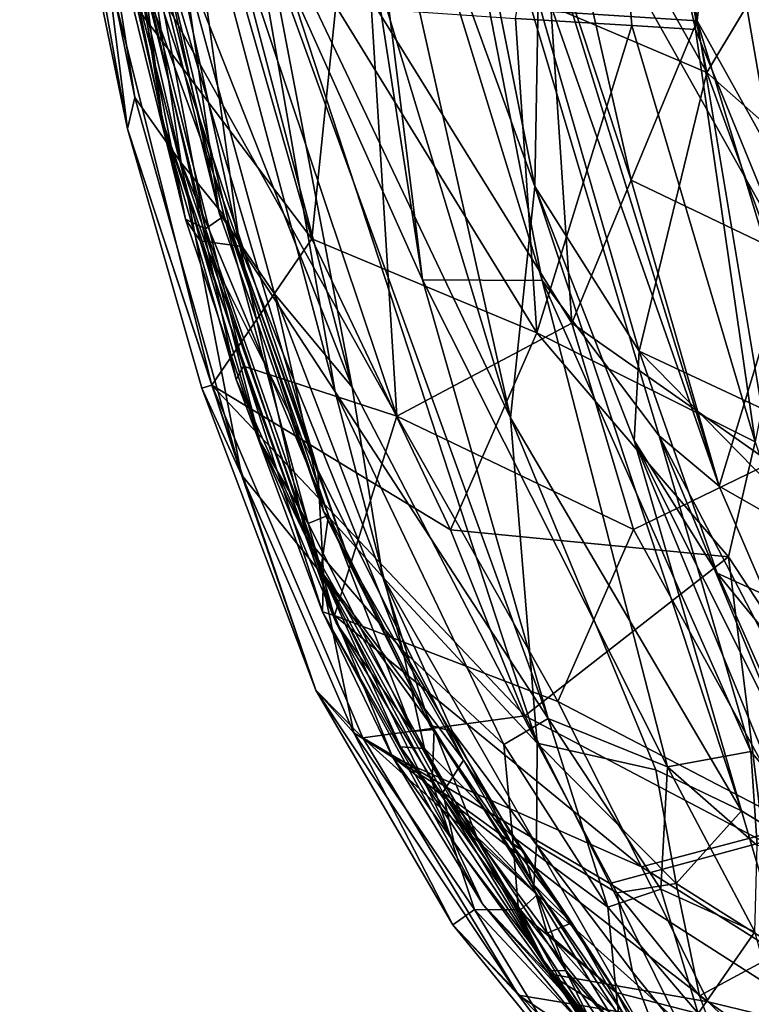
# Model space of a CAD drawing. Units: inches. Extents: x -11.4 to 10.1, y -10.9 to 10.9.
# Drawn here: x -11.2 to -9.3, y -6.6 to -4 of the extents above; entities that cross this region are included whole.
import ezdxf

# ---------------------------------------------------------------- set-up
doc = ezdxf.new("R2010")
doc.units = ezdxf.units.IN
doc.header["$MEASUREMENT"] = 0
doc.layers.add('SEAT-FABRIC', color=5, linetype='Continuous')

msp = doc.modelspace()

# ---------------------------------------------------------------- linework, layer by layer
at = {"layer": 'SEAT-FABRIC'}
for points in [[(-10.1373, -4.6842, 33.1858), (-10.8107, -0.3475, 33.0587), (-10.5959, -3.6631, 33.1441)], [(-10.8107, -0.3475, 33.0587), (-10.1373, -4.6842, 33.1858), (-10.3497, -2.9732, 33.1189)], [(-9.843, -4.4391, 32.9872), (-10.3653, -2.9963, 33.0245), (-10.2267, -2.5172, 32.9553)], [(-9.8339, -3.9515, 32.869), (-9.843, -4.4391, 32.9872), (-10.2267, -2.5172, 32.9553)], [(-10.9554, -3.667, 32.7675), (-10.6175, -4.5957, 33.0235), (-11.0296, -2.7098, 32.9255)], [(-10.7775, -3.4361, 33.0761), (-11.0296, -2.7098, 32.9255), (-10.6175, -4.5957, 33.0235)], [(-11.0739, -3.0703, 32.4949), (-11.1959, -2.7161, 32.3983), (-10.8936, -4.2053, 32.5051)], [(-11.1262, -3.2508, 32.3344), (-10.9123, -4.2873, 32.4062), (-11.1959, -2.7161, 32.3983)], [(-10.9123, -4.2873, 32.4062), (-10.8936, -4.2053, 32.5051), (-11.1959, -2.7161, 32.3983)], [(-9.7998, -3.9793, 28.9805), (-9.4166, -4.0037, 27.4418), (-9.587, -2.8091, 27.4241)], [(-9.3267, -3.1596, 26.0959), (-9.587, -2.8091, 27.4241), (-9.4166, -4.0037, 27.4418)], [(-9.6826, -2.8201, 27.4037), (-9.588, -4.0159, 27.7521), (-9.8931, -3.998, 28.9555)], [(-9.6826, -2.8201, 27.4037), (-9.4235, -3.1723, 26.084), (-9.4206, -4.027, 26.9247)], [(-9.6826, -2.8201, 27.4037), (-9.4206, -4.027, 26.9247), (-9.588, -4.0159, 27.7521)], [(-9.3118, -2.8412, 23.3947), (-9.1406, -4.0856, 23.4186), (-9.2722, -3.7031, 25.3414)], [(-9.1406, -4.0856, 23.4186), (-9.3118, -2.8412, 23.3947), (-9.1921, -3.6868, 21.3504)], [(-9.8238, -4.6856, 33.1191), (-10.1698, -2.9077, 33.0659), (-10.3497, -2.9732, 33.1189)], [(-9.3582, -5.2258, 32.8913), (-9.8862, -3.5231, 32.9574), (-10.1698, -2.9077, 33.0659)], [(-9.5161, -5.0934, 33.0213), (-9.3582, -5.2258, 32.8913), (-10.1698, -2.9077, 33.0659)], [(-9.5161, -5.0934, 33.0213), (-10.1698, -2.9077, 33.0659), (-9.8238, -4.6856, 33.1191)], [(-10.5353, -2.9676, 33.0387), (-9.9065, -5.0466, 33.0859), (-10.5753, -3.6415, 33.0523)], [(-9.9065, -5.0466, 33.0859), (-10.5353, -2.9676, 33.0387), (-10.3653, -2.9963, 33.0245)], [(-10.1373, -4.6842, 33.1858), (-9.8238, -4.6856, 33.1191), (-10.3497, -2.9732, 33.1189)], [(-9.9065, -5.0466, 33.0859), (-10.3653, -2.9963, 33.0245), (-9.843, -4.4391, 32.9872)], [(-9.8339, -3.9515, 32.869), (-10.0195, -3.0172, 32.857), (-9.391, -4.1394, 32.0521)], [(-10.0195, -3.0172, 32.857), (-9.5922, -3.1529, 32.0637), (-9.391, -4.1394, 32.0521)], [(-11.0739, -3.0703, 32.4949), (-10.8936, -4.2053, 32.5051), (-10.7719, -4.3769, 32.5859)], [(-11.0739, -3.0703, 32.4949), (-10.7719, -4.3769, 32.5859), (-10.8882, -3.6069, 32.5378)], [(-9.391, -4.1394, 32.0521), (-9.5922, -3.1529, 32.0637), (-9.1226, -3.6933, 31.1633)], [(-9.1691, -4.6415, 26.0822), (-9.4206, -4.027, 26.9247), (-9.4235, -3.1723, 26.084)], [(-9.1691, -4.6415, 26.0822), (-9.4235, -3.1723, 26.084), (-9.2722, -3.7031, 25.3414)], [(-9.0741, -4.6187, 26.0935), (-9.3267, -3.1596, 26.0959), (-9.4166, -4.0037, 27.4418)], [(-9.3267, -3.1596, 26.0959), (-9.0741, -4.6187, 26.0935), (-9.1754, -3.6876, 25.3482)], [(-10.9662, -3.8659, 32.145), (-10.9123, -4.2873, 32.4062), (-11.1262, -3.2508, 32.3344)], [(-10.8208, -4.2675, 32.3897), (-11.0321, -3.2369, 32.3259), (-10.9062, -3.7153, 32.4525)], [(-10.8208, -4.2675, 32.3897), (-10.8752, -3.8441, 32.1736), (-11.0321, -3.2369, 32.3259)], [(-10.9662, -3.8659, 32.145), (-10.7777, -3.3606, 31.4353), (-10.4282, -4.5766, 31.1972)], [(-10.4282, -4.5766, 31.1972), (-10.7777, -3.3606, 31.4353), (-10.3657, -3.9651, 30.5799)], [(-10.7775, -3.4361, 33.0761), (-10.367, -4.9779, 33.1473), (-10.5959, -3.6631, 33.1441)], [(-10.367, -4.9779, 33.1473), (-10.7775, -3.4361, 33.0761), (-10.6175, -4.5957, 33.0235)], [(-10.7264, -3.4313, 32.9973), (-10.3222, -4.9661, 33.0662), (-10.7678, -3.8363, 32.888)], [(-10.7264, -3.4313, 32.9973), (-10.5753, -3.6415, 33.0523), (-10.3222, -4.9661, 33.0662)], [(-9.7949, -3.5185, 32.8299), (-9.8862, -3.5231, 32.9574), (-9.5898, -4.4223, 32.8518)], [(-9.3582, -5.2258, 32.8913), (-9.5898, -4.4223, 32.8518), (-9.8862, -3.5231, 32.9574)], [(-9.233, -3.9253, 31.8398), (-9.7949, -3.5185, 32.8299), (-9.1746, -4.6208, 32.0905)], [(-9.7949, -3.5185, 32.8299), (-9.5898, -4.4223, 32.8518), (-9.1746, -4.6208, 32.0905)], [(-10.9008, -3.5905, 32.6111), (-10.7678, -3.8363, 32.888), (-10.6719, -4.5082, 32.6713)], [(-10.9008, -3.5905, 32.6111), (-10.6719, -4.5082, 32.6713), (-10.8285, -3.7859, 32.4676)], [(-10.9895, -3.5951, 32.5039), (-10.76, -4.5246, 32.5655), (-10.9554, -3.667, 32.7675)], [(-10.9895, -3.5951, 32.5039), (-10.9325, -3.6443, 32.4204), (-10.76, -4.5246, 32.5655)], [(-10.9325, -3.6443, 32.4204), (-10.8882, -3.6069, 32.5378), (-10.7077, -4.5498, 32.4832)], [(-10.8882, -3.6069, 32.5378), (-10.6591, -4.5159, 32.5991), (-10.7077, -4.5498, 32.4832)], [(-10.8882, -3.6069, 32.5378), (-10.7719, -4.3769, 32.5859), (-10.6591, -4.5159, 32.5991)], [(-10.9325, -3.6443, 32.4204), (-10.7077, -4.5498, 32.4832), (-10.76, -4.5246, 32.5655)], [(-9.8366, -5.9007, 33.1335), (-10.5753, -3.6415, 33.0523), (-9.9065, -5.0466, 33.0859)], [(-9.8366, -5.9007, 33.1335), (-10.3222, -4.9661, 33.0662), (-10.5753, -3.6415, 33.0523)], [(-10.76, -4.5246, 32.5655), (-10.7216, -4.5812, 32.8249), (-10.9554, -3.667, 32.7675)], [(-10.9554, -3.667, 32.7675), (-10.7216, -4.5812, 32.8249), (-10.6175, -4.5957, 33.0235)], [(-10.367, -4.9779, 33.1473), (-9.8075, -5.836, 33.228), (-10.5959, -3.6631, 33.1441)], [(-10.1373, -4.6842, 33.1858), (-10.5959, -3.6631, 33.1441), (-9.8075, -5.836, 33.228)], [(-9.1226, -3.6933, 31.1633), (-8.7242, -4.7289, 30.7378), (-9.391, -4.1394, 32.0521)], [(-10.9062, -3.7153, 32.4525), (-10.8285, -3.7859, 32.4676), (-10.4129, -5.1843, 32.5674)], [(-10.7008, -4.6075, 32.4924), (-10.9062, -3.7153, 32.4525), (-10.4129, -5.1843, 32.5674)], [(-10.8208, -4.2675, 32.3897), (-10.9062, -3.7153, 32.4525), (-10.7008, -4.6075, 32.4924)], [(-10.6464, -4.5369, 32.5448), (-10.4129, -5.1843, 32.5674), (-10.8285, -3.7859, 32.4676)], [(-10.6719, -4.5082, 32.6713), (-10.6464, -4.5369, 32.5448), (-10.8285, -3.7859, 32.4676)], [(-10.8752, -3.8441, 32.1736), (-10.6076, -4.9108, 32.2083), (-10.2048, -5.0419, 31.2389)], [(-10.6076, -4.9108, 32.2083), (-10.8752, -3.8441, 32.1736), (-10.8208, -4.2675, 32.3897)], [(-10.5842, -3.9115, 31.4832), (-10.8752, -3.8441, 32.1736), (-10.2048, -5.0419, 31.2389)], [(-10.7678, -3.8363, 32.888), (-10.5265, -4.7205, 32.9376), (-10.6719, -4.5082, 32.6713)], [(-10.5265, -4.7205, 32.9376), (-10.7678, -3.8363, 32.888), (-10.3222, -4.9661, 33.0662)], [(-10.6913, -4.9606, 32.1841), (-10.9662, -3.8659, 32.145), (-10.4282, -4.5766, 31.1972)], [(-10.9662, -3.8659, 32.145), (-10.6913, -4.9606, 32.1841), (-10.9123, -4.2873, 32.4062)], [(-10.5842, -3.9115, 31.4832), (-10.2048, -5.0419, 31.2389), (-10.2737, -3.9459, 30.6087)], [(-10.2048, -5.0419, 31.2389), (-9.7455, -4.7974, 29.499), (-10.2737, -3.9459, 30.6087)], [(-10.2737, -3.9459, 30.6087), (-9.7455, -4.7974, 29.499), (-9.7998, -3.9793, 28.9805)], [(-9.8339, -3.9515, 32.869), (-9.5683, -4.8712, 32.854), (-9.843, -4.4391, 32.9872)], [(-9.8339, -3.9515, 32.869), (-9.391, -4.1394, 32.0521), (-9.5683, -4.8712, 32.854)], [(-10.3657, -3.9651, 30.5799), (-9.837, -4.8229, 29.4738), (-10.4282, -4.5766, 31.1972)], [(-10.3657, -3.9651, 30.5799), (-9.8931, -3.998, 28.9555), (-9.837, -4.8229, 29.4738)], [(-9.7998, -3.9793, 28.9805), (-9.7455, -4.7974, 29.499), (-9.4166, -4.0037, 27.4418)], [(-9.8931, -3.998, 28.9555), (-9.588, -4.0159, 27.7521), (-9.837, -4.8229, 29.4738)], [(-9.7455, -4.7974, 29.499), (-9.223, -5.1647, 27.7942), (-9.4166, -4.0037, 27.4418)], [(-9.0741, -4.6187, 26.0935), (-9.4166, -4.0037, 27.4418), (-9.0566, -5.1886, 26.96)], [(-9.223, -5.1647, 27.7942), (-9.0566, -5.1886, 26.96), (-9.4166, -4.0037, 27.4418)], [(-9.588, -4.0159, 27.7521), (-9.2635, -5.1093, 27.4386), (-9.837, -4.8229, 29.4738)], [(-9.588, -4.0159, 27.7521), (-9.4206, -4.027, 26.9247), (-9.2635, -5.1093, 27.4386)], [(-9.4206, -4.027, 26.9247), (-9.1691, -4.6415, 26.0822), (-9.2635, -5.1093, 27.4386)], [(-9.5683, -4.8712, 32.854), (-9.391, -4.1394, 32.0521), (-9.0295, -5.1233, 31.8305)], [(-9.0295, -5.1233, 31.8305), (-9.391, -4.1394, 32.0521), (-8.7242, -4.7289, 30.7378)], [(-10.6131, -5.1961, 32.5481), (-10.8936, -4.2053, 32.5051), (-10.9123, -4.2873, 32.4062)], [(-10.6131, -5.1961, 32.5481), (-10.7719, -4.3769, 32.5859), (-10.8936, -4.2053, 32.5051)], [(-10.7177, -4.9684, 32.4449), (-10.9123, -4.2873, 32.4062), (-10.6913, -4.9606, 32.1841)], [(-10.7177, -4.9684, 32.4449), (-10.6131, -5.1961, 32.5481), (-10.9123, -4.2873, 32.4062)], [(-10.6076, -4.9108, 32.2083), (-10.8208, -4.2675, 32.3897), (-10.6274, -4.9456, 32.4233)], [(-10.6274, -4.9456, 32.4233), (-10.8208, -4.2675, 32.3897), (-10.7008, -4.6075, 32.4924)], [(-10.7719, -4.3769, 32.5859), (-10.6131, -5.1961, 32.5481), (-10.4055, -5.4529, 32.6643)], [(-10.7719, -4.3769, 32.5859), (-10.4055, -5.4529, 32.6643), (-10.3851, -5.302, 32.6625)], [(-10.6591, -4.5159, 32.5991), (-10.7719, -4.3769, 32.5859), (-10.3851, -5.302, 32.6625)], [(-9.3, -6.0786, 33.0144), (-9.9065, -5.0466, 33.0859), (-9.843, -4.4391, 32.9872)], [(-9.3, -6.0786, 33.0144), (-9.843, -4.4391, 32.9872), (-9.5814, -5.1061, 32.9515)], [(-9.5683, -4.8712, 32.854), (-9.5814, -5.1061, 32.9515), (-9.843, -4.4391, 32.9872)], [(-9.1746, -4.6208, 32.0905), (-9.5898, -4.4223, 32.8518), (-9.3582, -5.2258, 32.8913)], [(-10.76, -4.5246, 32.5655), (-10.5638, -5.1095, 32.6106), (-10.7216, -4.5812, 32.8249)], [(-10.76, -4.5246, 32.5655), (-10.7077, -4.5498, 32.4832), (-10.5638, -5.1095, 32.6106)], [(-10.7077, -4.5498, 32.4832), (-10.6591, -4.5159, 32.5991), (-10.438, -5.3237, 32.5478)], [(-10.6719, -4.5082, 32.6713), (-10.5265, -4.7205, 32.9376), (-10.3982, -5.2918, 32.7317)], [(-10.6719, -4.5082, 32.6713), (-10.3982, -5.2918, 32.7317), (-10.6464, -4.5369, 32.5448)], [(-10.6591, -4.5159, 32.5991), (-10.3851, -5.302, 32.6625), (-10.438, -5.3237, 32.5478)], [(-10.7077, -4.5498, 32.4832), (-10.438, -5.3237, 32.5478), (-10.5638, -5.1095, 32.6106)], [(-10.3982, -5.2918, 32.7317), (-10.33, -5.4211, 32.6193), (-10.6464, -4.5369, 32.5448)], [(-10.6464, -4.5369, 32.5448), (-10.33, -5.4211, 32.6193), (-10.4129, -5.1843, 32.5674)], [(-10.064, -5.3404, 30.796), (-10.6913, -4.9606, 32.1841), (-10.4282, -4.5766, 31.1972)], [(-10.064, -5.3404, 30.796), (-10.4282, -4.5766, 31.1972), (-9.837, -4.8229, 29.4738)], [(-10.7216, -4.5812, 32.8249), (-10.4423, -5.3626, 32.8818), (-10.6175, -4.5957, 33.0235)], [(-10.5638, -5.1095, 32.6106), (-10.4423, -5.3626, 32.8818), (-10.7216, -4.5812, 32.8249)], [(-10.4423, -5.3626, 32.8818), (-10.1895, -5.6576, 33.0925), (-10.6175, -4.5957, 33.0235)], [(-10.367, -4.9779, 33.1473), (-10.6175, -4.5957, 33.0235), (-10.1895, -5.6576, 33.0925)], [(-10.398, -5.4577, 32.5517), (-10.7008, -4.6075, 32.4924), (-10.4129, -5.1843, 32.5674)], [(-10.6274, -4.9456, 32.4233), (-10.7008, -4.6075, 32.4924), (-10.398, -5.4577, 32.5517)], [(-9.1746, -4.6208, 32.0905), (-9.3582, -5.2258, 32.8913), (-8.6373, -5.6379, 31.5677)], [(-10.1373, -4.6842, 33.1858), (-9.4944, -5.9633, 33.1975), (-9.8238, -4.6856, 33.1191)], [(-9.4944, -5.9633, 33.1975), (-10.1373, -4.6842, 33.1858), (-9.8075, -5.836, 33.228)], [(-9.2756, -5.9231, 33.0812), (-9.8238, -4.6856, 33.1191), (-9.4944, -5.9633, 33.1975)], [(-9.2756, -5.9231, 33.0812), (-9.5161, -5.0934, 33.0213), (-9.8238, -4.6856, 33.1191)], [(-10.5265, -4.7205, 32.9376), (-10.2418, -5.4647, 32.9864), (-10.3982, -5.2918, 32.7317)], [(-10.2418, -5.4647, 32.9864), (-10.5265, -4.7205, 32.9376), (-10.3222, -4.9661, 33.0662)], [(-10.2048, -5.0419, 31.2389), (-9.5833, -5.3401, 29.5015), (-9.7455, -4.7974, 29.499)], [(-9.7455, -4.7974, 29.499), (-9.5833, -5.3401, 29.5015), (-9.223, -5.1647, 27.7942)], [(-9.334, -5.4116, 28.2067), (-10.064, -5.3404, 30.796), (-9.837, -4.8229, 29.4738)], [(-9.334, -5.4116, 28.2067), (-9.837, -4.8229, 29.4738), (-9.2635, -5.1093, 27.4386)], [(-9.5683, -4.8712, 32.854), (-9.3633, -5.4548, 32.8414), (-9.5814, -5.1061, 32.9515)], [(-8.7009, -5.7561, 31.5566), (-9.3633, -5.4548, 32.8414), (-9.5683, -4.8712, 32.854)], [(-9.5683, -4.8712, 32.854), (-9.0295, -5.1233, 31.8305), (-8.7009, -5.7561, 31.5566)], [(-10.6076, -4.9108, 32.2083), (-10.6274, -4.9456, 32.4233), (-10.4006, -5.5563, 32.4551)], [(-10.2048, -5.0419, 31.2389), (-10.6076, -4.9108, 32.2083), (-10.3689, -5.5654, 32.2096)], [(-10.3689, -5.5654, 32.2096), (-10.6076, -4.9108, 32.2083), (-10.4006, -5.5563, 32.4551)], [(-10.7177, -4.9684, 32.4449), (-10.6913, -4.9606, 32.1841), (-10.4183, -5.7615, 32.3604)], [(-9.869, -5.829, 30.7624), (-10.2949, -5.8865, 32.0611), (-10.6913, -4.9606, 32.1841)], [(-10.4183, -5.7615, 32.3604), (-10.6913, -4.9606, 32.1841), (-10.2949, -5.8865, 32.0611)], [(-10.064, -5.3404, 30.796), (-9.869, -5.829, 30.7624), (-10.6913, -4.9606, 32.1841)], [(-10.4006, -5.5563, 32.4551), (-10.6274, -4.9456, 32.4233), (-10.398, -5.4577, 32.5517)], [(-10.7177, -4.9684, 32.4449), (-10.4183, -5.7615, 32.3604), (-10.6131, -5.1961, 32.5481)], [(-9.924, -5.9044, 33.1986), (-10.367, -4.9779, 33.1473), (-10.1895, -5.6576, 33.0925)], [(-10.367, -4.9779, 33.1473), (-9.924, -5.9044, 33.1986), (-9.8075, -5.836, 33.228)], [(-10.3222, -4.9661, 33.0662), (-9.8366, -5.9007, 33.1335), (-10.2418, -5.4647, 32.9864)], [(-10.2048, -5.0419, 31.2389), (-10.3689, -5.5654, 32.2096), (-9.7824, -5.7915, 30.7894)], [(-10.2048, -5.0419, 31.2389), (-9.7824, -5.7915, 30.7894), (-9.5833, -5.3401, 29.5015)], [(-9.9065, -5.0466, 33.0859), (-9.3, -6.0786, 33.0144), (-9.5251, -5.9705, 33.1074)], [(-9.9065, -5.0466, 33.0859), (-9.5251, -5.9705, 33.1074), (-9.8366, -5.9007, 33.1335)], [(-9.0729, -6.1626, 32.9676), (-9.5161, -5.0934, 33.0213), (-9.2756, -5.9231, 33.0812)], [(-8.9434, -6.1908, 32.8044), (-9.3582, -5.2258, 32.8913), (-9.5161, -5.0934, 33.0213)], [(-9.0729, -6.1626, 32.9676), (-8.9434, -6.1908, 32.8044), (-9.5161, -5.0934, 33.0213)], [(-10.3647, -5.5848, 32.6552), (-10.5638, -5.1095, 32.6106), (-10.438, -5.3237, 32.5478)], [(-10.5638, -5.1095, 32.6106), (-10.3647, -5.5848, 32.6552), (-10.4423, -5.3626, 32.8818)], [(-9.3, -6.0786, 33.0144), (-9.5814, -5.1061, 32.9515), (-9.1404, -6.1753, 32.8986)], [(-9.0253, -6.2153, 32.7577), (-9.1404, -6.1753, 32.8986), (-9.5814, -5.1061, 32.9515)], [(-9.3633, -5.4548, 32.8414), (-9.0253, -6.2153, 32.7577), (-9.5814, -5.1061, 32.9515)], [(-9.334, -5.4116, 28.2067), (-9.2635, -5.1093, 27.4386), (-8.9797, -5.9506, 27.4541)], [(-9.5833, -5.3401, 29.5015), (-9.1551, -6.1182, 29.0058), (-9.223, -5.1647, 27.7942)], [(-10.3179, -5.8737, 32.5675), (-10.6131, -5.1961, 32.5481), (-10.4183, -5.7615, 32.3604)], [(-10.3179, -5.8737, 32.5675), (-10.4055, -5.4529, 32.6643), (-10.6131, -5.1961, 32.5481)], [(-10.398, -5.4577, 32.5517), (-10.4129, -5.1843, 32.5674), (-10.0299, -5.9452, 32.6439)], [(-10.33, -5.4211, 32.6193), (-10.0299, -5.9452, 32.6439), (-10.4129, -5.1843, 32.5674)], [(-9.3582, -5.2258, 32.8913), (-8.9434, -6.1908, 32.8044), (-8.6373, -5.6379, 31.5677)], [(-10.3982, -5.2918, 32.7317), (-10.1181, -5.8538, 32.7828), (-10.33, -5.4211, 32.6193)], [(-10.3982, -5.2918, 32.7317), (-10.2418, -5.4647, 32.9864), (-10.1181, -5.8538, 32.7828)], [(-10.438, -5.3237, 32.5478), (-10.3851, -5.302, 32.6625), (-10.1641, -5.8699, 32.61)], [(-10.438, -5.3237, 32.5478), (-10.1641, -5.8699, 32.61), (-10.3647, -5.5848, 32.6552)], [(-10.3851, -5.302, 32.6625), (-10.4055, -5.4529, 32.6643), (-10.1073, -5.8652, 32.72)], [(-10.3851, -5.302, 32.6625), (-10.1073, -5.8652, 32.72), (-10.1641, -5.8699, 32.61)], [(-10.064, -5.3404, 30.796), (-9.334, -5.4116, 28.2067), (-9.869, -5.829, 30.7624)], [(-9.7824, -5.7915, 30.7894), (-9.1551, -6.1182, 29.0058), (-9.5833, -5.3401, 29.5015)], [(-10.1322, -5.9147, 32.9874), (-10.4423, -5.3626, 32.8818), (-10.1954, -5.9102, 32.7949)], [(-10.3647, -5.5848, 32.6552), (-10.1954, -5.9102, 32.7949), (-10.4423, -5.3626, 32.8818)], [(-10.4423, -5.3626, 32.8818), (-10.1322, -5.9147, 32.9874), (-10.1895, -5.6576, 33.0925)], [(-10.33, -5.4211, 32.6193), (-9.9031, -6.1666, 32.6773), (-10.0299, -5.9452, 32.6439)], [(-10.1181, -5.8538, 32.7828), (-9.9031, -6.1666, 32.6773), (-10.33, -5.4211, 32.6193)], [(-9.334, -5.4116, 28.2067), (-9.2413, -6.16, 28.9845), (-9.869, -5.829, 30.7624)], [(-9.334, -5.4116, 28.2067), (-8.9797, -5.9506, 27.4541), (-9.2413, -6.16, 28.9845)], [(-10.1123, -6.0031, 32.7088), (-10.4055, -5.4529, 32.6643), (-10.3179, -5.8737, 32.5675)], [(-10.4055, -5.4529, 32.6643), (-10.1123, -6.0031, 32.7088), (-10.1073, -5.8652, 32.72)], [(-8.7009, -5.7561, 31.5566), (-8.3182, -6.7287, 31.5557), (-9.3633, -5.4548, 32.8414)], [(-9.0253, -6.2153, 32.7577), (-9.3633, -5.4548, 32.8414), (-8.3182, -6.7287, 31.5557)], [(-10.4006, -5.5563, 32.4551), (-10.398, -5.4577, 32.5517), (-10.0543, -6.1635, 32.4922)], [(-10.0841, -6.0308, 32.59), (-10.398, -5.4577, 32.5517), (-10.0299, -5.9452, 32.6439)], [(-10.398, -5.4577, 32.5517), (-10.0841, -6.0308, 32.59), (-10.0543, -6.1635, 32.4922)], [(-9.8379, -6.168, 33.0168), (-10.2418, -5.4647, 32.9864), (-9.8366, -5.9007, 33.1335)], [(-10.2418, -5.4647, 32.9864), (-10.0591, -5.8705, 32.9481), (-10.1181, -5.8538, 32.7828)], [(-9.8379, -6.168, 33.0168), (-10.0591, -5.8705, 32.9481), (-10.2418, -5.4647, 32.9864)], [(-10.2163, -5.9366, 32.2693), (-10.4006, -5.5563, 32.4551), (-9.9799, -6.3224, 32.3377)], [(-10.4006, -5.5563, 32.4551), (-10.0543, -6.1635, 32.4922), (-9.9799, -6.3224, 32.3377)], [(-10.3689, -5.5654, 32.2096), (-10.4006, -5.5563, 32.4551), (-10.2163, -5.9366, 32.2693)], [(-9.5623, -6.2252, 30.7318), (-9.7824, -5.7915, 30.7894), (-10.3689, -5.5654, 32.2096)], [(-10.2163, -5.9366, 32.2693), (-9.5623, -6.2252, 30.7318), (-10.3689, -5.5654, 32.2096)], [(-9.8062, -6.4978, 32.6612), (-10.3647, -5.5848, 32.6552), (-10.1641, -5.8699, 32.61)], [(-9.8062, -6.4978, 32.6612), (-10.1954, -5.9102, 32.7949), (-10.3647, -5.5848, 32.6552)], [(-9.924, -5.9044, 33.1986), (-10.1895, -5.6576, 33.0925), (-9.9015, -6.1457, 33.1105)], [(-10.1322, -5.9147, 32.9874), (-9.9015, -6.1457, 33.1105), (-10.1895, -5.6576, 33.0925)], [(-10.3179, -5.8737, 32.5675), (-10.4183, -5.7615, 32.3604), (-10.0584, -6.3781, 32.3505)], [(-10.0584, -6.3781, 32.3505), (-10.4183, -5.7615, 32.3604), (-9.8855, -6.5628, 31.9997)], [(-10.4183, -5.7615, 32.3604), (-10.2949, -5.8865, 32.0611), (-9.8855, -6.5628, 31.9997)], [(-9.7824, -5.7915, 30.7894), (-9.5623, -6.2252, 30.7318), (-9.1551, -6.1182, 29.0058)], [(-9.869, -5.829, 30.7624), (-9.6458, -6.2697, 30.7059), (-10.2949, -5.8865, 32.0611)], [(-9.924, -5.9044, 33.1986), (-9.6506, -6.3312, 33.1629), (-9.8075, -5.836, 33.228)], [(-9.6458, -6.2697, 30.7059), (-9.869, -5.829, 30.7624), (-9.2413, -6.16, 28.9845)], [(-9.4944, -5.9633, 33.1975), (-9.8075, -5.836, 33.228), (-9.512, -6.2843, 33.1831)], [(-9.6506, -6.3312, 33.1629), (-9.512, -6.2843, 33.1831), (-9.8075, -5.836, 33.228)], [(-10.1641, -5.8699, 32.61), (-10.1073, -5.8652, 32.72), (-9.9946, -6.1469, 32.6204)], [(-10.1181, -5.8538, 32.7828), (-9.845, -6.2726, 32.7995), (-9.9031, -6.1666, 32.6773)], [(-10.1181, -5.8538, 32.7828), (-10.0591, -5.8705, 32.9481), (-9.845, -6.2726, 32.7995)], [(-10.1073, -5.8652, 32.72), (-10.1123, -6.0031, 32.7088), (-9.8367, -6.2995, 32.7162)], [(-10.1073, -5.8652, 32.72), (-9.8367, -6.2995, 32.7162), (-9.9946, -6.1469, 32.6204)], [(-10.1123, -6.0031, 32.7088), (-10.3179, -5.8737, 32.5675), (-10.0008, -6.3375, 32.5962)], [(-10.0008, -6.3375, 32.5962), (-10.3179, -5.8737, 32.5675), (-10.0584, -6.3781, 32.3505)], [(-9.4666, -6.6318, 30.8068), (-9.8855, -6.5628, 31.9997), (-10.2949, -5.8865, 32.0611)], [(-9.6458, -6.2697, 30.7059), (-9.4666, -6.6318, 30.8068), (-10.2949, -5.8865, 32.0611)], [(-9.9946, -6.1469, 32.6204), (-9.8062, -6.4978, 32.6612), (-10.1641, -5.8699, 32.61)], [(-10.0591, -5.8705, 32.9481), (-9.8379, -6.168, 33.0168), (-9.845, -6.2726, 32.7995)], [(-10.1322, -5.9147, 32.9874), (-10.1954, -5.9102, 32.7949), (-9.8856, -6.3409, 32.9255)], [(-10.1954, -5.9102, 32.7949), (-9.8062, -6.4978, 32.6612), (-9.8856, -6.3409, 32.9255)], [(-10.1322, -5.9147, 32.9874), (-9.8856, -6.3409, 32.9255), (-9.9015, -6.1457, 33.1105)], [(-9.6506, -6.3312, 33.1629), (-9.924, -5.9044, 33.1986), (-9.9015, -6.1457, 33.1105)], [(-9.8366, -5.9007, 33.1335), (-9.6276, -6.2942, 33.0819), (-9.8379, -6.168, 33.0168)], [(-9.8366, -5.9007, 33.1335), (-9.471, -6.269, 33.0888), (-9.6276, -6.2942, 33.0819)], [(-9.8366, -5.9007, 33.1335), (-9.5251, -5.9705, 33.1074), (-9.471, -6.269, 33.0888)], [(-10.2163, -5.9366, 32.2693), (-9.8061, -6.5068, 32.0127), (-9.387, -6.5802, 30.8319)], [(-10.2163, -5.9366, 32.2693), (-9.9799, -6.3224, 32.3377), (-9.8061, -6.5068, 32.0127)], [(-9.5623, -6.2252, 30.7318), (-10.2163, -5.9366, 32.2693), (-9.387, -6.5802, 30.8319)], [(-10.0841, -6.0308, 32.59), (-10.0299, -5.9452, 32.6439), (-9.8726, -6.1845, 32.6431)], [(-9.9031, -6.1666, 32.6773), (-9.8726, -6.1845, 32.6431), (-10.0299, -5.9452, 32.6439)], [(-9.2756, -5.9231, 33.0812), (-9.4944, -5.9633, 33.1975), (-9.2583, -6.1693, 33.1064)], [(-9.0729, -6.1626, 32.9676), (-9.2756, -5.9231, 33.0812), (-9.2583, -6.1693, 33.1064)], [(-9.471, -6.269, 33.0888), (-9.5251, -5.9705, 33.1074), (-9.3, -6.0786, 33.0144)], [(-9.2645, -6.3961, 33.0961), (-9.4944, -5.9633, 33.1975), (-9.512, -6.2843, 33.1831)], [(-9.4944, -5.9633, 33.1975), (-9.2645, -6.3961, 33.0961), (-9.2583, -6.1693, 33.1064)], [(-9.8799, -6.3386, 32.6956), (-10.1123, -6.0031, 32.7088), (-10.0008, -6.3375, 32.5962)], [(-10.1123, -6.0031, 32.7088), (-9.8799, -6.3386, 32.6956), (-9.8367, -6.2995, 32.7162)], [(-9.8102, -6.3999, 32.5756), (-10.0841, -6.0308, 32.59), (-9.8726, -6.1845, 32.6431)], [(-10.0841, -6.0308, 32.59), (-9.8102, -6.3999, 32.5756), (-9.6924, -6.6391, 32.4214)], [(-10.0543, -6.1635, 32.4922), (-10.0841, -6.0308, 32.59), (-9.6924, -6.6391, 32.4214)], [(-9.471, -6.269, 33.0888), (-9.3, -6.0786, 33.0144), (-9.1911, -6.4461, 32.9396)], [(-9.3, -6.0786, 33.0144), (-9.1404, -6.1753, 32.8986), (-9.1911, -6.4461, 32.9396)], [(-9.5623, -6.2252, 30.7318), (-8.761, -6.7319, 28.8335), (-9.1551, -6.1182, 29.0058)], [(-9.7602, -6.4983, 32.5598), (-9.8062, -6.4978, 32.6612), (-9.9946, -6.1469, 32.6204)], [(-9.7602, -6.4983, 32.5598), (-9.9946, -6.1469, 32.6204), (-9.8367, -6.2995, 32.7162)], [(-9.6506, -6.3312, 33.1629), (-9.9015, -6.1457, 33.1105), (-9.6288, -6.5558, 33.0199)], [(-9.8856, -6.3409, 32.9255), (-9.6288, -6.5558, 33.0199), (-9.9015, -6.1457, 33.1105)], [(-9.9799, -6.3224, 32.3377), (-10.0543, -6.1635, 32.4922), (-9.6924, -6.6391, 32.4214)], [(-9.845, -6.2726, 32.7995), (-9.7457, -6.3729, 32.6123), (-9.9031, -6.1666, 32.6773)], [(-9.9031, -6.1666, 32.6773), (-9.7457, -6.3729, 32.6123), (-9.8726, -6.1845, 32.6431)], [(-9.845, -6.2726, 32.7995), (-9.8379, -6.168, 33.0168), (-9.4648, -6.8195, 32.6539)], [(-9.8379, -6.168, 33.0168), (-9.5863, -6.5011, 32.9594), (-9.4648, -6.8195, 32.6539)], [(-9.5863, -6.5011, 32.9594), (-9.8379, -6.168, 33.0168), (-9.6276, -6.2942, 33.0819)], [(-9.6458, -6.2697, 30.7059), (-9.2413, -6.16, 28.9845), (-8.8426, -6.7831, 28.8149)], [(-9.7457, -6.3729, 32.6123), (-9.8102, -6.3999, 32.5756), (-9.8726, -6.1845, 32.6431)], [(-9.5623, -6.2252, 30.7318), (-9.387, -6.5802, 30.8319), (-8.761, -6.7319, 28.8335)], [(-9.845, -6.2726, 32.7995), (-9.5032, -6.7995, 32.4918), (-9.7457, -6.3729, 32.6123)], [(-9.5032, -6.7995, 32.4918), (-9.845, -6.2726, 32.7995), (-9.4648, -6.8195, 32.6539)], [(-8.8426, -6.7831, 28.8149), (-9.4666, -6.6318, 30.8068), (-9.6458, -6.2697, 30.7059)], [(-9.6276, -6.2942, 33.0819), (-9.471, -6.269, 33.0888), (-9.4104, -6.5647, 32.9766)], [(-9.471, -6.269, 33.0888), (-9.1911, -6.4461, 32.9396), (-9.4104, -6.5647, 32.9766)], [(-9.8367, -6.2995, 32.7162), (-9.8799, -6.3386, 32.6956), (-9.6017, -6.6817, 32.5766)], [(-9.8367, -6.2995, 32.7162), (-9.6017, -6.6817, 32.5766), (-9.7602, -6.4983, 32.5598)], [(-9.6506, -6.3312, 33.1629), (-9.4133, -6.6108, 33.0571), (-9.512, -6.2843, 33.1831)], [(-9.2645, -6.3961, 33.0961), (-9.512, -6.2843, 33.1831), (-9.4133, -6.6108, 33.0571)], [(-9.9799, -6.3224, 32.3377), (-9.6924, -6.6391, 32.4214), (-9.5408, -6.8541, 32.1578)], [(-9.8061, -6.5068, 32.0127), (-9.9799, -6.3224, 32.3377), (-9.5408, -6.8541, 32.1578)], [(-9.4133, -6.6108, 33.0571), (-9.6506, -6.3312, 33.1629), (-9.6288, -6.5558, 33.0199)], [(-10.0008, -6.3375, 32.5962), (-10.0584, -6.3781, 32.3505), (-9.8313, -6.6157, 32.4659)], [(-9.8799, -6.3386, 32.6956), (-10.0008, -6.3375, 32.5962), (-9.7012, -6.6584, 32.5722)], [(-9.8313, -6.6157, 32.4659), (-9.7012, -6.6584, 32.5722), (-10.0008, -6.3375, 32.5962)], [(-9.8062, -6.4978, 32.6612), (-9.6039, -6.7725, 32.7502), (-9.8856, -6.3409, 32.9255)], [(-9.8856, -6.3409, 32.9255), (-9.6039, -6.7725, 32.7502), (-9.6288, -6.5558, 33.0199)], [(-9.8799, -6.3386, 32.6956), (-9.7012, -6.6584, 32.5722), (-9.6017, -6.6817, 32.5766)], [(-9.6176, -6.9178, 32.0359), (-9.8313, -6.6157, 32.4659), (-10.0584, -6.3781, 32.3505)], [(-10.0584, -6.3781, 32.3505), (-9.8855, -6.5628, 31.9997), (-9.6176, -6.9178, 32.0359)], [(-9.7457, -6.3729, 32.6123), (-9.6273, -6.5562, 32.5445), (-9.8102, -6.3999, 32.5756)], [(-9.6273, -6.5562, 32.5445), (-9.7457, -6.3729, 32.6123), (-9.5032, -6.7995, 32.4918)], [(-9.8102, -6.3999, 32.5756), (-9.6273, -6.5562, 32.5445), (-9.5151, -6.7315, 32.4409)], [(-9.6924, -6.6391, 32.4214), (-9.8102, -6.3999, 32.5756), (-9.5151, -6.7315, 32.4409)], [(-9.2645, -6.3961, 33.0961), (-9.4133, -6.6108, 33.0571), (-9.1358, -6.8523, 32.8506)], [(-9.1099, -6.7736, 32.7765), (-9.4104, -6.5647, 32.9766), (-9.1911, -6.4461, 32.9396)], [(-9.8062, -6.4978, 32.6612), (-9.5328, -6.8448, 32.3454), (-9.4716, -7.0061, 32.3227)], [(-9.8062, -6.4978, 32.6612), (-9.4716, -7.0061, 32.3227), (-9.6039, -6.7725, 32.7502)], [(-9.5328, -6.8448, 32.3454), (-9.8062, -6.4978, 32.6612), (-9.7602, -6.4983, 32.5598)], [(-8.8547, -7.1022, 30.2624), (-9.387, -6.5802, 30.8319), (-9.8061, -6.5068, 32.0127)], [(-8.8547, -7.1022, 30.2624), (-9.8061, -6.5068, 32.0127), (-9.3802, -7.0012, 31.886)], [(-9.8061, -6.5068, 32.0127), (-9.5408, -6.8541, 32.1578), (-9.3802, -7.0012, 31.886)], [(-9.5328, -6.8448, 32.3454), (-9.7602, -6.4983, 32.5598), (-9.6017, -6.6817, 32.5766)], [(-9.2994, -6.8575, 32.7544), (-9.4648, -6.8195, 32.6539), (-9.5863, -6.5011, 32.9594)], [(-9.4666, -6.6318, 30.8068), (-8.97, -7.1649, 30.3946), (-9.8855, -6.5628, 31.9997)], [(-8.97, -7.1649, 30.3946), (-9.6176, -6.9178, 32.0359), (-9.8855, -6.5628, 31.9997)], [(-9.4133, -6.6108, 33.0571), (-9.6288, -6.5558, 33.0199), (-9.3731, -6.9393, 32.764)], [(-9.6039, -6.7725, 32.7502), (-9.3731, -6.9393, 32.764), (-9.6288, -6.5558, 33.0199)], [(-9.5151, -6.7315, 32.4409), (-9.6273, -6.5562, 32.5445), (-9.5032, -6.7995, 32.4918)], [(-9.1099, -6.7736, 32.7765), (-9.2994, -6.8575, 32.7544), (-9.4104, -6.5647, 32.9766)], [(-8.8547, -7.1022, 30.2624), (-8.761, -6.7319, 28.8335), (-9.387, -6.5802, 30.8319)]]:
    msp.add_3dface(points, dxfattribs=at)
at = {"layer": 'SEAT-FABRIC', "invisible_edges": 2}
for points in [[(-9.6276, -6.2942, 33.0819), (-9.4104, -6.5647, 32.9766), (-9.5863, -6.5011, 32.9594)], [(-9.2994, -6.8575, 32.7544), (-9.5863, -6.5011, 32.9594), (-9.4104, -6.5647, 32.9766)]]:
    msp.add_3dface(points, dxfattribs=at)

doc.saveas('drawing.dxf')
